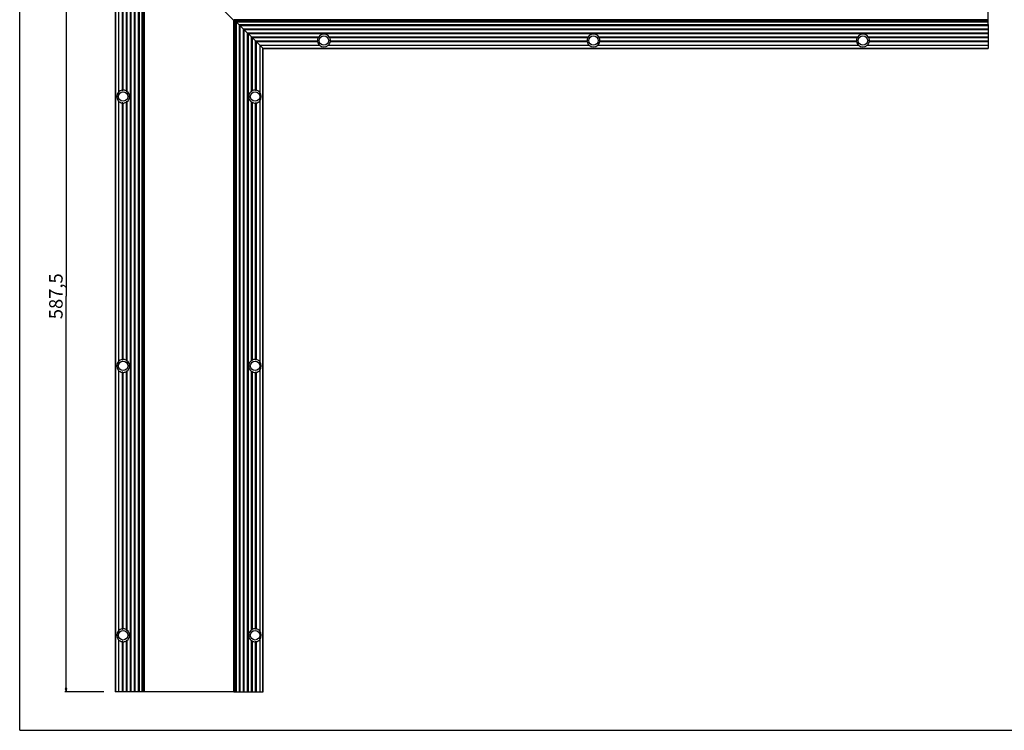
# Model space of a CAD drawing. Extents: x 0 to 1189, y 0 to 841.
# Drawn here: x 0 to 731, y 0 to 528 of the extents above; entities that cross this region are included whole.
import ezdxf

# ---------------------------------------------------------------- set-up
doc = ezdxf.new("R2010")
doc.units = 0
doc.header["$LTSCALE"] = 65.395
doc.layers.get('0').update_dxf_attribs({"linetype": 'CONTINUOUS'})
doc.layers.add('6_ALL_SURFS', color=7, linetype='CONTINUOUS')
doc.layers.add('7_ALL_FEATURES', color=7, linetype='CONTINUOUS')
doc.styles.get("Standard").update_dxf_attribs({"font": 'arial.ttf'})
doc.dimstyles.new('DIMSTYLE_1', dxfattribs={"dimtxt": 10, "dimasz": 2.5, "dimexe": 0.75, "dimexo": 0.75, "dimgap": 2.5, "dimtad": 1, "dimtxsty": 'STANDARD', "dimblk": 'CLOSED', "dimblk1": 'CLOSED', "dimblk2": 'CLOSED', "dimcen": 0.09, "dimazin": 2, "dimtp": 0.8, "dimtm": 0.8, "dimtfac": 1, "dimtofl": 0, "dimtmove": 0, "dimatfit": 3, "dimtolj": 1})

# ---------------------------------------------------------------- blocks, each defined once
blk = doc.blocks.new('_CLOSED')
at = {"color": 0, "linetype": 'BYBLOCK'}
for p, q in [((0, 0), (-1, 0.2)), ((-1, 0.2), (-1, -0.2)), ((-1, -0.2), (0, 0)), ((-1, 0), (0, 0))]:
    blk.add_line(p, q, dxfattribs=at)
blk = doc.blocks.new('*D1')
at = {"color": 7, "linetype": 'CONTINUOUS'}
for p, q in [((62.38, 616.06), (33.62, 616.06)), ((34.37, 616.06), (34.37, 322.31)), ((34.37, 28.56), (34.37, 322.31)), ((62.38, 28.56), (33.62, 28.56))]:
    blk.add_line(p, q, dxfattribs=at)
at = {"color": 7, "linetype": 'CONTINUOUS', "xscale": 2.5, "yscale": 2.5, "zscale": 2.5}
for p, rotation in [((34.37, 616.06), 90), ((34.37, 28.56), 270)]:
    blk.add_blockref('_CLOSED', p, dxfattribs=dict(at, rotation=rotation))
at = {"color": 7, "linetype": 'CONTINUOUS', "insert": (21.87, 322.31), "char_height": 10, "width": 34.9442, "attachment_point": 2, "rotation": 90}
blk.add_mtext('587,5', dxfattribs=at)

msp = doc.modelspace()

# ---------------------------------------------------------------- linework, layer by layer
at = {"color": 7, "linetype": 'CONTINUOUS'}
for q in [(0, 841), (1189, 0)]:
    msp.add_line((0, 0), q, dxfattribs=at)
at = {"layer": '6_ALL_SURFS', "color": 7, "linetype": 'CONTINUOUS'}
for p, q in [((718.8, 523.963), (718.8, 508.663)), ((180.65, 28.563), (180.65, 506.163)), ((171.85, 466.665), (171.85, 274.46)), ((172.45, 466.298), (172.45, 274.828)), ((174.85, 465.768), (174.85, 275.358)), ((175.45, 465.831), (175.45, 275.295)), ((178.15, 467.279), (178.15, 273.846)), ((171.85, 266.665), (171.85, 74.46)), ((172.45, 266.298), (172.45, 74.828)), ((174.85, 265.768), (174.85, 75.358)), ((175.45, 265.831), (175.45, 75.295)), ((178.15, 267.279), (178.15, 73.846)), ((171.85, 66.665), (171.85, 28.563)), ((172.45, 66.298), (172.45, 28.563)), ((174.85, 65.768), (174.85, 28.563)), ((175.45, 65.831), (175.45, 28.563)), ((178.15, 67.279), (178.15, 28.563)), ((88.55, 28.563), (73.25, 28.563)), ((159, 28.563), (180.65, 28.563))]:
    msp.add_line(p, q, dxfattribs=at)
for centre in [(225.8, 512.163), (425.8, 512.163), (625.8, 512.163), (76.75, 470.563), (174.65, 470.563), (76.75, 270.563), (174.65, 270.563), (76.75, 70.563), (174.65, 70.563)]:
    msp.add_circle(centre, 3.5, dxfattribs=at)
for centre, start, end in [((174.65, 470.563), 87.611506, 117.285535), ((174.65, 470.563), 43.171184, 80.403991), ((174.65, 470.563), 125.693583, 234.306417), ((174.65, 470.563), 242.714465, 272.388494), ((174.65, 470.563), 279.596009, 316.828816), ((174.65, 270.563), 125.693583, 234.306417), ((174.65, 270.563), 87.611506, 117.285535), ((174.65, 270.563), 43.171184, 80.403991), ((174.65, 270.563), 242.714465, 272.388494), ((174.65, 270.563), 279.596009, 316.828816), ((174.65, 70.563), 125.693583, 234.306417), ((174.65, 70.563), 87.611506, 117.285535), ((174.65, 70.563), 43.171184, 80.403991), ((174.65, 70.563), 242.714465, 272.388494), ((174.65, 70.563), 279.596009, 316.828816)]:
    msp.add_arc(centre, 4.799, start, end, dxfattribs=at)
for centre in [(173.685, 470.563), (173.685, 270.563), (173.685, 70.563)]:
    msp.add_ellipse(centre, major_axis=(5.572, 0), ratio=0.9848858, start_param=5.6418498, end_param=6.9245209, dxfattribs=at)
for points, knots in [([(175.45, 475.295), (175.413, 475.252), (175.344, 475.194), (175.23, 475.159), (175.107, 475.159), (174.966, 475.224), (174.885, 475.311), (174.85, 475.358)], [0, 0, 0, 0, 0.2410592, 0.3685859, 0.49939, 0.7553934, 1, 1, 1, 1]), ([(172.45, 474.828), (172.42, 474.768), (172.351, 474.651), (172.24, 474.518), (172.128, 474.436), (172.031, 474.398), (171.929, 474.405), (171.873, 474.44), (171.85, 474.46)], [0, 0, 0, 0, 0.249684, 0.505559, 0.6355742, 0.7638963, 0.8852427, 1, 1, 1, 1]), ([(171.85, 466.665), (171.873, 466.686), (171.929, 466.721), (172.031, 466.727), (172.128, 466.689), (172.24, 466.607), (172.351, 466.475), (172.42, 466.358), (172.45, 466.298)], [0, 0, 0, 0, 0.114756, 0.2361005, 0.3644238, 0.4944403, 0.750316, 1, 1, 1, 1]), ([(174.85, 465.768), (174.885, 465.814), (174.966, 465.901), (175.107, 465.967), (175.23, 465.967), (175.344, 465.931), (175.413, 465.874), (175.45, 465.831)], [0, 0, 0, 0, 0.2446066, 0.5006101, 0.6314141, 0.7589408, 1, 1, 1, 1]), ([(172.45, 274.828), (172.42, 274.768), (172.351, 274.651), (172.24, 274.518), (172.128, 274.436), (172.031, 274.398), (171.929, 274.405), (171.873, 274.44), (171.85, 274.46)], [0, 0, 0, 0, 0.249684, 0.505559, 0.6355742, 0.7638963, 0.8852427, 1, 1, 1, 1]), ([(175.45, 275.295), (175.413, 275.252), (175.344, 275.194), (175.23, 275.159), (175.107, 275.159), (174.966, 275.224), (174.885, 275.311), (174.85, 275.358)], [0, 0, 0, 0, 0.2410592, 0.3685859, 0.49939, 0.7553934, 1, 1, 1, 1]), ([(171.85, 266.665), (171.873, 266.686), (171.929, 266.721), (172.031, 266.727), (172.128, 266.689), (172.24, 266.607), (172.351, 266.475), (172.42, 266.358), (172.45, 266.298)], [0, 0, 0, 0, 0.114756, 0.2361005, 0.3644238, 0.4944403, 0.750316, 1, 1, 1, 1]), ([(174.85, 265.768), (174.885, 265.814), (174.966, 265.901), (175.107, 265.967), (175.23, 265.967), (175.344, 265.931), (175.413, 265.874), (175.45, 265.831)], [0, 0, 0, 0, 0.2446066, 0.5006101, 0.6314141, 0.7589408, 1, 1, 1, 1]), ([(172.45, 74.828), (172.42, 74.768), (172.351, 74.651), (172.24, 74.518), (172.128, 74.436), (172.031, 74.398), (171.929, 74.405), (171.873, 74.44), (171.85, 74.46)], [0, 0, 0, 0, 0.249684, 0.505559, 0.6355742, 0.7638963, 0.8852427, 1, 1, 1, 1]), ([(175.45, 75.295), (175.413, 75.252), (175.344, 75.194), (175.23, 75.159), (175.107, 75.159), (174.966, 75.224), (174.885, 75.311), (174.85, 75.358)], [0, 0, 0, 0, 0.2410592, 0.3685859, 0.49939, 0.7553934, 1, 1, 1, 1]), ([(171.85, 66.665), (171.873, 66.686), (171.929, 66.721), (172.031, 66.727), (172.128, 66.689), (172.24, 66.607), (172.351, 66.475), (172.42, 66.358), (172.45, 66.298)], [0, 0, 0, 0, 0.114756, 0.2361005, 0.3644238, 0.4944403, 0.750316, 1, 1, 1, 1]), ([(174.85, 65.768), (174.885, 65.814), (174.966, 65.901), (175.107, 65.967), (175.23, 65.967), (175.344, 65.931), (175.413, 65.874), (175.45, 65.831)], [0, 0, 0, 0, 0.2446066, 0.5006101, 0.6314141, 0.7589408, 1, 1, 1, 1])]:
    msp.add_open_spline(points, degree=3, knots=knots, dxfattribs=at)
at = {"layer": '7_ALL_FEATURES', "color": 7, "linetype": 'CONTINUOUS'}
for p, q in [((70.75, 616.063), (70.75, 28.563)), ((73.25, 613.563), (73.25, 473.846)), ((75.95, 610.863), (75.95, 475.295)), ((76.55, 610.263), (76.55, 475.358)), ((78.95, 607.863), (78.95, 474.828)), ((79.55, 607.263), (79.55, 474.46)), ((81.95, 604.863), (81.95, 28.563)), ((82.55, 604.263), (82.55, 28.563)), ((84.95, 601.863), (84.95, 28.563)), ((85.55, 601.263), (85.55, 28.563)), ((87.95, 598.863), (87.95, 28.563)), ((88.55, 598.263), (88.55, 28.563)), ((91, 28.563), (91, 595.813)), ((92.25, 28.563), (92.25, 594.563)), ((92.4, 28.563), (92.4, 593.563)), ((159, 526.963), (92.4, 593.563)), ((718.8, 523.963), (718.8, 594.413)), ((159, 28.563), (159, 526.963)), ((159.15, 28.563), (159.15, 527.663)), ((180.65, 506.163), (159.15, 527.663)), ((718.8, 527.663), (159.15, 527.663)), ((160.4, 28.563), (160.4, 526.413)), ((718.8, 526.413), (160.4, 526.413)), ((162.85, 523.963), (162.85, 28.563)), ((162.85, 523.963), (718.8, 523.963)), ((163.45, 523.363), (163.45, 28.563)), ((163.45, 523.363), (718.8, 523.363)), ((165.85, 520.963), (165.85, 28.563)), ((165.85, 520.963), (718.8, 520.963)), ((166.45, 520.363), (166.45, 28.563)), ((166.45, 520.363), (718.8, 520.363)), ((168.85, 517.963), (168.85, 28.563)), ((168.85, 517.963), (718.8, 517.963)), ((169.45, 517.363), (169.45, 28.563)), ((169.45, 517.363), (718.8, 517.363)), ((171.85, 514.963), (171.85, 474.46)), ((171.85, 514.963), (221.903, 514.963)), ((172.45, 514.363), (172.45, 474.828)), ((172.45, 514.363), (221.535, 514.363)), ((174.85, 511.963), (174.85, 475.358)), ((174.85, 511.963), (221.005, 511.963)), ((229.698, 514.963), (421.903, 514.963)), ((230.065, 514.363), (421.535, 514.363)), ((230.595, 511.963), (421.005, 511.963)), ((429.698, 514.963), (621.903, 514.963)), ((430.065, 514.363), (621.535, 514.363)), ((430.595, 511.963), (621.005, 511.963)), ((629.698, 514.963), (718.8, 514.963)), ((630.065, 514.363), (718.8, 514.363)), ((630.595, 511.963), (718.8, 511.963)), ((175.45, 511.363), (175.45, 475.295)), ((175.45, 511.363), (221.068, 511.363)), ((178.15, 508.663), (178.15, 473.846)), ((178.15, 508.663), (222.517, 508.663)), ((180.65, 506.163), (718.8, 506.163)), ((229.084, 508.663), (422.517, 508.663)), ((230.532, 511.363), (421.068, 511.363)), ((429.084, 508.663), (622.517, 508.663)), ((430.532, 511.363), (621.068, 511.363)), ((629.084, 508.663), (718.8, 508.663)), ((630.532, 511.363), (718.8, 511.363)), ((718.8, 508.663), (718.8, 506.163)), ((73.25, 467.279), (73.25, 273.846)), ((75.95, 465.831), (75.95, 275.295)), ((76.55, 465.768), (76.55, 275.358)), ((78.95, 466.298), (78.95, 274.828)), ((79.55, 466.665), (79.55, 274.46)), ((73.25, 267.279), (73.25, 73.846)), ((75.95, 265.831), (75.95, 75.295)), ((76.55, 265.768), (76.55, 75.358)), ((78.95, 266.298), (78.95, 74.828)), ((79.55, 266.665), (79.55, 74.46)), ((73.25, 67.279), (73.25, 28.563)), ((75.95, 65.831), (75.95, 28.563)), ((76.55, 65.768), (76.55, 28.563)), ((78.95, 66.298), (78.95, 28.563)), ((79.55, 66.665), (79.55, 28.563)), ((73.25, 28.563), (70.75, 28.563)), ((159, 28.563), (88.55, 28.563))]:
    msp.add_line(p, q, dxfattribs=at)
at = {"layer": '7_ALL_FEATURES', "color": 9, "linetype": 'CONTINUOUS'}
for p, q in [((71.105, 615.708), (71.105, 28.563)), ((90.7, 596.113), (90.7, 28.563)), ((91.3, 28.563), (91.3, 595.513)), ((91.95, 28.563), (91.95, 594.863)), ((92.312, 594.501), (92.312, 28.563)), ((92.6, 28.563), (92.6, 593.363)), ((158.8, 28.563), (158.8, 527.163)), ((159.088, 527.725), (159.088, 28.563)), ((159.45, 28.563), (159.45, 527.363)), ((718.8, 527.363), (159.45, 527.363)), ((160.1, 28.563), (160.1, 526.713)), ((718.8, 526.713), (160.1, 526.713)), ((160.7, 526.113), (160.7, 28.563)), ((160.7, 526.113), (718.8, 526.113)), ((180.296, 506.517), (180.296, 28.563)), ((180.296, 506.517), (718.8, 506.517))]:
    msp.add_line(p, q, dxfattribs=at)
at = {"layer": '7_ALL_FEATURES', "color": 7, "linetype": 'CONTINUOUS'}
for centre, start, end in [((225.8, 512.163), 152.714465, 182.388494), ((225.8, 512.163), 35.693583, 144.306417), ((225.8, 512.163), 357.611506, 27.285535), ((425.8, 512.163), 152.714465, 182.388494), ((425.8, 512.163), 35.693583, 144.306417), ((425.8, 512.163), 357.611506, 27.285535), ((625.8, 512.163), 152.714465, 182.388494), ((625.8, 512.163), 35.693583, 144.306417), ((625.8, 512.163), 357.611506, 27.285535), ((225.8, 512.163), 189.596009, 226.828816), ((225.8, 512.163), 313.171184, 350.403991), ((425.8, 512.163), 189.596009, 226.828816), ((425.8, 512.163), 313.171184, 350.403991), ((625.8, 512.163), 189.596009, 226.828816), ((625.8, 512.163), 313.171184, 350.403991), ((76.75, 470.563), 99.596009, 136.828816), ((76.75, 470.563), 62.714465, 92.388494), ((76.75, 470.563), 305.693583, 54.306417), ((76.75, 470.563), 223.171184, 260.403991), ((76.75, 470.563), 267.611506, 297.285535), ((76.75, 270.563), 99.596009, 136.828816), ((76.75, 270.563), 62.714465, 92.388494), ((76.75, 270.563), 305.693583, 54.306417), ((76.75, 270.563), 223.171184, 260.403991), ((76.75, 270.563), 267.611506, 297.285535), ((76.75, 70.563), 99.596009, 136.828816), ((76.75, 70.563), 62.714465, 92.388494), ((76.75, 70.563), 305.693583, 54.306417), ((76.75, 70.563), 223.171184, 260.403991), ((76.75, 70.563), 267.611506, 297.285535)]:
    msp.add_arc(centre, 4.799, start, end, dxfattribs=at)
for centre, major_axis, start_param, end_param in [((225.8, 513.128), (0, 5.572), -3.7829282, -2.5002571), ((425.8, 513.128), (0, 5.572), -3.7829282, -2.5002571), ((625.8, 513.128), (0, 5.572), -3.7829282, -2.5002571), ((77.715, 470.563), (5.572, 0), 2.5002571, 3.7829282), ((77.715, 270.563), (5.572, 0), 2.5002571, 3.7829282), ((77.715, 70.563), (5.572, 0), 2.5002571, 3.7829282)]:
    msp.add_ellipse(centre, major_axis=major_axis, ratio=0.9848858, start_param=start_param, end_param=end_param, dxfattribs=at)
for points, knots in [([(221.068, 511.363), (221.111, 511.4), (221.189, 511.492), (221.228, 511.737), (221.098, 511.894), (221.005, 511.963)], [0, 0, 0, 0, 0.2440092, 0.5026004, 1, 1, 1, 1]), ([(221.535, 514.363), (221.595, 514.393), (221.712, 514.462), (221.845, 514.573), (221.927, 514.685), (221.965, 514.782), (221.958, 514.884), (221.923, 514.94), (221.903, 514.963)], [0, 0, 0, 0, 0.2496596, 0.5055163, 0.6355337, 0.7638663, 0.8852332, 1, 1, 1, 1]), ([(229.698, 514.963), (229.677, 514.94), (229.642, 514.884), (229.636, 514.782), (229.674, 514.685), (229.756, 514.573), (229.888, 514.462), (230.005, 514.393), (230.065, 514.363)], [0, 0, 0, 0, 0.1147644, 0.2361287, 0.3644631, 0.4944826, 0.7503403, 1, 1, 1, 1]), ([(230.595, 511.963), (230.502, 511.894), (230.373, 511.737), (230.411, 511.492), (230.489, 511.4), (230.532, 511.363)], [0, 0, 0, 0, 0.4973996, 0.7559907, 1, 1, 1, 1]), ([(421.068, 511.363), (421.111, 511.4), (421.189, 511.492), (421.228, 511.737), (421.098, 511.894), (421.005, 511.963)], [0, 0, 0, 0, 0.2440092, 0.5026004, 1, 1, 1, 1]), ([(421.535, 514.363), (421.595, 514.393), (421.712, 514.462), (421.845, 514.573), (421.927, 514.685), (421.965, 514.782), (421.958, 514.884), (421.923, 514.94), (421.903, 514.963)], [0, 0, 0, 0, 0.2496596, 0.5055163, 0.6355337, 0.7638663, 0.8852332, 1, 1, 1, 1]), ([(429.698, 514.963), (429.677, 514.94), (429.642, 514.884), (429.636, 514.782), (429.674, 514.685), (429.756, 514.573), (429.888, 514.462), (430.005, 514.393), (430.065, 514.363)], [0, 0, 0, 0, 0.1147644, 0.2361287, 0.3644631, 0.4944826, 0.7503403, 1, 1, 1, 1]), ([(430.595, 511.963), (430.502, 511.894), (430.373, 511.737), (430.411, 511.492), (430.489, 511.4), (430.532, 511.363)], [0, 0, 0, 0, 0.4973996, 0.7559907, 1, 1, 1, 1]), ([(621.068, 511.363), (621.111, 511.4), (621.189, 511.492), (621.228, 511.737), (621.098, 511.894), (621.005, 511.963)], [0, 0, 0, 0, 0.2440092, 0.5026004, 1, 1, 1, 1]), ([(621.535, 514.363), (621.595, 514.393), (621.712, 514.462), (621.845, 514.573), (621.927, 514.685), (621.965, 514.782), (621.958, 514.884), (621.923, 514.94), (621.903, 514.963)], [0, 0, 0, 0, 0.2496596, 0.5055163, 0.6355337, 0.7638663, 0.8852332, 1, 1, 1, 1]), ([(629.698, 514.963), (629.677, 514.94), (629.642, 514.884), (629.636, 514.782), (629.674, 514.685), (629.756, 514.573), (629.888, 514.462), (630.005, 514.393), (630.065, 514.363)], [0, 0, 0, 0, 0.1147644, 0.2361287, 0.3644631, 0.4944826, 0.7503403, 1, 1, 1, 1]), ([(630.595, 511.963), (630.502, 511.894), (630.373, 511.737), (630.411, 511.492), (630.489, 511.4), (630.532, 511.363)], [0, 0, 0, 0, 0.4973996, 0.7559907, 1, 1, 1, 1]), ([(75.95, 475.295), (75.987, 475.252), (76.057, 475.194), (76.17, 475.159), (76.293, 475.159), (76.434, 475.224), (76.516, 475.311), (76.55, 475.358)], [0, 0, 0, 0, 0.2410592, 0.3685859, 0.49939, 0.7553934, 1, 1, 1, 1]), ([(78.95, 474.828), (78.98, 474.768), (79.049, 474.651), (79.161, 474.518), (79.273, 474.436), (79.37, 474.398), (79.471, 474.405), (79.527, 474.44), (79.55, 474.46)], [0, 0, 0, 0, 0.249684, 0.505559, 0.6355742, 0.7638963, 0.8852427, 1, 1, 1, 1]), ([(76.55, 465.768), (76.516, 465.814), (76.434, 465.901), (76.293, 465.967), (76.17, 465.967), (76.057, 465.931), (75.987, 465.874), (75.95, 465.831)], [0, 0, 0, 0, 0.2446066, 0.5006101, 0.6314141, 0.7589408, 1, 1, 1, 1]), ([(79.55, 466.665), (79.527, 466.686), (79.471, 466.721), (79.37, 466.727), (79.273, 466.689), (79.161, 466.607), (79.049, 466.475), (78.98, 466.358), (78.95, 466.298)], [0, 0, 0, 0, 0.114756, 0.2361005, 0.3644238, 0.4944403, 0.750316, 1, 1, 1, 1]), ([(75.95, 275.295), (75.987, 275.252), (76.057, 275.194), (76.17, 275.159), (76.293, 275.159), (76.434, 275.224), (76.516, 275.311), (76.55, 275.358)], [0, 0, 0, 0, 0.2410592, 0.3685859, 0.49939, 0.7553934, 1, 1, 1, 1]), ([(78.95, 274.828), (78.98, 274.768), (79.049, 274.651), (79.161, 274.518), (79.273, 274.436), (79.37, 274.398), (79.471, 274.405), (79.527, 274.44), (79.55, 274.46)], [0, 0, 0, 0, 0.249684, 0.505559, 0.6355742, 0.7638963, 0.8852427, 1, 1, 1, 1]), ([(76.55, 265.768), (76.516, 265.814), (76.434, 265.901), (76.293, 265.967), (76.17, 265.967), (76.057, 265.931), (75.987, 265.874), (75.95, 265.831)], [0, 0, 0, 0, 0.2446066, 0.5006101, 0.6314141, 0.7589408, 1, 1, 1, 1]), ([(79.55, 266.665), (79.527, 266.686), (79.471, 266.721), (79.37, 266.727), (79.273, 266.689), (79.161, 266.607), (79.049, 266.475), (78.98, 266.358), (78.95, 266.298)], [0, 0, 0, 0, 0.114756, 0.2361005, 0.3644238, 0.4944403, 0.750316, 1, 1, 1, 1]), ([(75.95, 75.295), (75.987, 75.252), (76.057, 75.194), (76.17, 75.159), (76.293, 75.159), (76.434, 75.224), (76.516, 75.311), (76.55, 75.358)], [0, 0, 0, 0, 0.2410592, 0.3685859, 0.49939, 0.7553934, 1, 1, 1, 1]), ([(78.95, 74.828), (78.98, 74.768), (79.049, 74.651), (79.161, 74.518), (79.273, 74.436), (79.37, 74.398), (79.471, 74.405), (79.527, 74.44), (79.55, 74.46)], [0, 0, 0, 0, 0.249684, 0.505559, 0.6355742, 0.7638963, 0.8852427, 1, 1, 1, 1]), ([(76.55, 65.768), (76.516, 65.814), (76.434, 65.901), (76.293, 65.967), (76.17, 65.967), (76.057, 65.931), (75.987, 65.874), (75.95, 65.831)], [0, 0, 0, 0, 0.2446066, 0.5006101, 0.6314141, 0.7589408, 1, 1, 1, 1]), ([(79.55, 66.665), (79.527, 66.686), (79.471, 66.721), (79.37, 66.727), (79.273, 66.689), (79.161, 66.607), (79.049, 66.475), (78.98, 66.358), (78.95, 66.298)], [0, 0, 0, 0, 0.114756, 0.2361005, 0.3644238, 0.4944403, 0.750316, 1, 1, 1, 1])]:
    msp.add_open_spline(points, degree=3, knots=knots, dxfattribs=at)

# ---------------------------------------------------------------- dimensions: what is measured, and where the dimension line sits
at = {"color": 7, "linetype": 'CONTINUOUS'}
dim = msp.add_linear_dim(base=(34.367, 616.063), p1=(63.131, 28.563), p2=(63.131, 616.063), angle=90, dimstyle='DIMSTYLE_1', dxfattribs=at)
dim.commit()
dim.dimension.update_dxf_attribs({"geometry": '*D1', "text_midpoint": (34.367, 322.31), "dimtype": 160})

doc.saveas('drawing.dxf')
